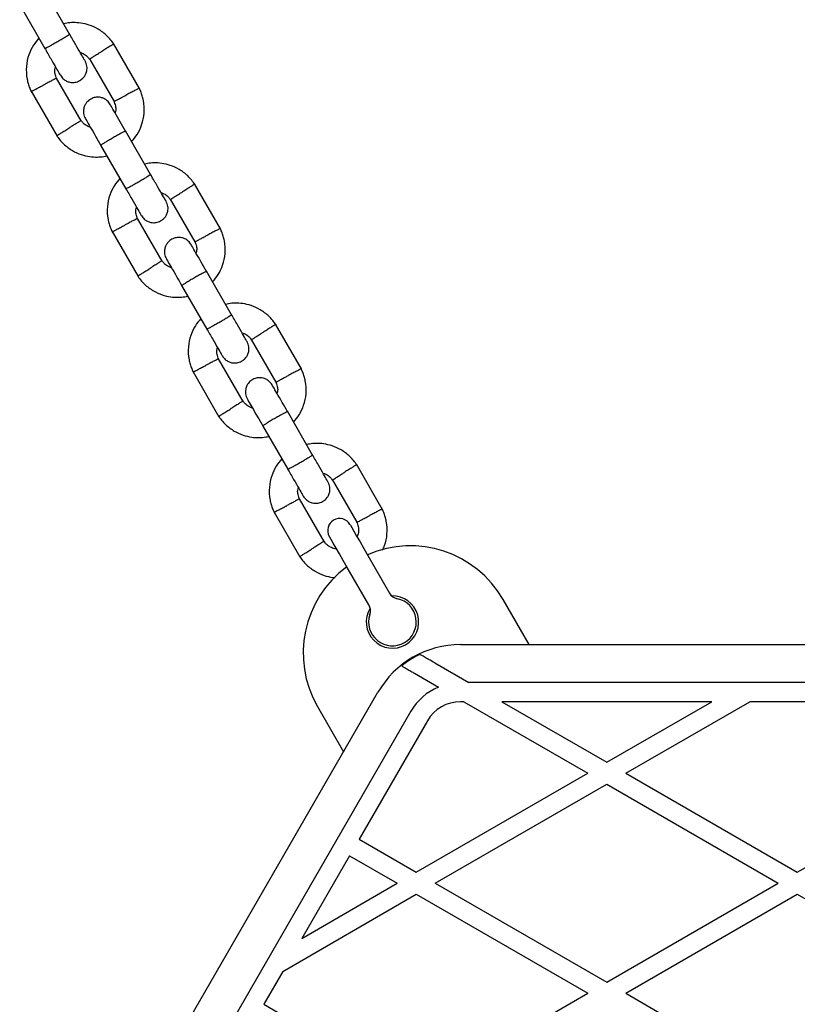
# Model space of a CAD drawing. Units: millimetres. Extents: x -4534 to 4839, y -3372 to 5348.
# Drawn here: x -287 to -124, y 2735 to 2942 of the extents above; entities that cross this region are included whole.
import ezdxf

# ---------------------------------------------------------------- set-up
doc = ezdxf.new("R2010")
doc.units = ezdxf.units.MM
doc.layers.add('Toestel 2D', color=7, linetype='Continuous', lineweight=20)

# ---------------------------------------------------------------- blocks, each defined once
blk = doc.blocks.new('BG-4048')
at = {"layer": 'Toestel 2D', "linetype": 'Continuous', "lineweight": 25}
for p, q in [((-276.37, 2938.88), (-281.66, 2948.05)), ((-286.86, 2945.05), (-281.56, 2935.88)), ((-261.72, 2927.5), (-267.16, 2936.94)), ((-272.23, 2933.72), (-267.05, 2924.76)), ((-273.95, 2920.69), (-279.13, 2929.66)), ((-284.46, 2926.91), (-279.01, 2917.47)), ((-259.37, 2909.44), (-264.66, 2918.61)), ((-269.86, 2915.61), (-264.56, 2906.44)), ((-244.72, 2898.06), (-250.16, 2907.49)), ((-255.23, 2904.27), (-250.05, 2895.31)), ((-256.95, 2891.25), (-262.13, 2900.21)), ((-267.46, 2897.47), (-262.01, 2888.03)), ((-242.37, 2879.99), (-247.66, 2889.16)), ((-252.86, 2886.16), (-247.56, 2876.99)), ((-227.72, 2868.61), (-233.16, 2878.05)), ((-238.23, 2874.83), (-233.05, 2865.87)), ((-239.95, 2861.8), (-245.13, 2870.77)), ((-250.46, 2868.02), (-245.01, 2858.59)), ((-225.37, 2850.55), (-230.66, 2859.72)), ((-235.86, 2856.72), (-230.56, 2847.55)), ((-210.72, 2839.17), (-216.16, 2848.6)), ((-221.23, 2845.38), (-216.05, 2836.42)), ((-222.95, 2832.36), (-228.13, 2841.32)), ((-233.46, 2838.58), (-228.01, 2829.14)), ((-213.77, 2829.47), (-209.22, 2821.58)), ((-213.55, 2819.08), (-218.1, 2826.97)), ((-179.88, 2810.76), (-185.35, 2820.24)), ((-194.31, 2810.76), (-52.86, 2810.76)), ((-199.7, 2806.89), (-192.55, 2802.76)), ((-203.98, 2804.75), (-198.94, 2801.84)), ((-54.63, 2802.76), (-192.55, 2802.76)), ((-282.36, 2678.26), (-211.64, 2800.76)), ((-193.62, 2798.76), (-194.31, 2798.76)), ((-193.62, 2798.76), (-167.59, 2783.73)), ((-141.56, 2798.76), (-185.62, 2798.76)), ((-185.62, 2798.76), (-163.59, 2786.04)), ((-163.59, 2786.04), (-141.56, 2798.76)), ((-159.59, 2783.73), (-133.56, 2798.76)), ((-113.62, 2798.76), (-133.56, 2798.76)), ((-204.71, 2796.76), (-275.43, 2674.26)), ((-224.33, 2797.74), (-218.85, 2788.26)), ((-201.24, 2794.76), (-215.61, 2769.89)), ((-203.59, 2762.95), (-167.59, 2783.73)), ((-159.59, 2783.73), (-123.59, 2762.95)), ((-123.59, 2762.95), (-87.59, 2783.73)), ((-199.59, 2760.64), (-163.59, 2781.43)), ((-163.59, 2781.43), (-127.59, 2760.64)), ((-215.61, 2769.89), (-203.59, 2762.95)), ((-217.61, 2766.42), (-227.62, 2749.07)), ((-217.61, 2766.42), (-207.59, 2760.64)), ((-227.62, 2749.07), (-207.59, 2760.64)), ((-199.59, 2760.64), (-163.59, 2739.86)), ((-163.59, 2739.86), (-127.59, 2760.64)), ((-231.62, 2742.15), (-203.59, 2758.33)), ((-203.59, 2758.33), (-167.59, 2737.55)), ((-159.59, 2737.55), (-123.59, 2758.33)), ((-123.59, 2758.33), (-87.59, 2737.55)), ((-231.62, 2742.15), (-235.61, 2735.25)), ((-203.59, 2716.76), (-167.59, 2737.55)), ((-159.59, 2737.55), (-123.59, 2716.76)), ((-235.61, 2735.25), (-203.59, 2716.76))]:
    blk.add_line(p, q, dxfattribs=at)
at = {"layer": 'Toestel 2D', "linetype": 'Continuous', "lineweight": 25, "flags": 128}
for points in [[(-217.52, 2835.96), (-217.43, 2835.8), (-217.15, 2835.32), (-216.71, 2834.55), (-216.11, 2833.52), (-215.4, 2832.29), (-214.61, 2830.91), (-213.77, 2829.47)], [(-218.1, 2826.97), (-218.94, 2828.41), (-219.73, 2829.79), (-220.44, 2831.02), (-221.04, 2832.05), (-221.48, 2832.82), (-221.76, 2833.3), (-221.85, 2833.46)]]:
    blk.add_lwpolyline(points, dxfattribs=at)
at = {"layer": 'Toestel 2D', "linetype": 'Continuous', "lineweight": 25}
for centre, radius, start, end in [((-219.69, 2834.71), 2.5, 120, 210), ((-219.69, 2834.71), 2.5, 30, 120), ((-204.84, 2808.99), 22.5, 30, 113.6206), ((-204.84, 2808.99), 22.5, 126.3794, 210), ((-207.05, 2822.83), 2.5, 210, 258.1897), ((-208.59, 2815.49), 5.5, 148.3983, 91.6017), ((-208.59, 2815.49), 5, 161.8103, 78.1897), ((-215.71, 2817.83), 2.5, 341.8103, 30), ((-194.31, 2790.76), 20, 90, 150), ((-194.31, 2790.76), 19.83, 115.3468, 128.4769), ((-194.31, 2790.76), 12, 112.6836, 150), ((-194.31, 2790.76), 8, 90, 150)]:
    blk.add_arc(centre, radius, start, end, dxfattribs=at)
for points, knots in [([(-267.04, 2936.75), (-267.26, 2937.06), (-267.71, 2937.71), (-268.78, 2938.84), (-270.28, 2939.97), (-272.16, 2940.83), (-273.95, 2941.26), (-275.55, 2941.35), (-276.76, 2941.26), (-277.41, 2941.11), (-277.62, 2941.06)], [0, 0, 0, 0, 0.09358, 0.195012, 0.383255, 0.552472, 0.702831, 0.83424, 0.946752, 1, 1, 1, 1]), ([(-282.82, 2938.07), (-283.23, 2937.58), (-284.11, 2936.52), (-285.04, 2934.5), (-285.56, 2932.07), (-285.45, 2930), (-285.08, 2928.49), (-284.77, 2927.57), (-284.49, 2926.99), (-284.36, 2926.7)], [0, 0, 0, 0, 0.155951, 0.338289, 0.540398, 0.762294, 0.840921, 0.921781, 1, 1, 1, 1]), ([(-276.37, 2938.88), (-276.37, 2938.88), (-276.36, 2938.87), (-276.46, 2938.78), (-276.88, 2938.5), (-277.54, 2938.09), (-278.36, 2937.6), (-279.25, 2937.09), (-280.1, 2936.61), (-280.83, 2936.21), (-281.35, 2935.95), (-281.53, 2935.88), (-281.56, 2935.88), (-281.56, 2935.88), (-281.56, 2935.88)], [0, 0, 0, 0, 0.004289, 0.111623, 0.218963, 0.326318, 0.433696, 0.541091, 0.648495, 0.755893, 0.863252, 0.970615, 0.995711, 1, 1, 1, 1]), ([(-273.13, 2933.27), (-273.17, 2933.35), (-273.26, 2933.5), (-274, 2934.79), (-275.1, 2936.69), (-275.99, 2938.24), (-276.44, 2939.01)], [0, 0, 0, 0, 0.242325, 0.494799, 0.747239, 1, 1, 1, 1]), ([(-281.64, 2936.01), (-281.19, 2935.24), (-280.3, 2933.69), (-279.2, 2931.79), (-278.46, 2930.5), (-278.37, 2930.35), (-278.32, 2930.27)], [0, 0, 0, 0, 0.25276, 0.505202, 0.757676, 1, 1, 1, 1]), ([(-274.18, 2935.09), (-273.97, 2935.02), (-273.42, 2934.83), (-272.72, 2934.33), (-272.37, 2933.84), (-272.23, 2933.64)], [0, 0, 0, 0, 0.2675193, 0.7044426, 1, 1, 1, 1]), ([(-272.18, 2933.67), (-272.16, 2933.68), (-272.13, 2933.7), (-271.74, 2933.95), (-271.12, 2934.34), (-270.39, 2934.79), (-269.89, 2935.11), (-269.66, 2935.25), (-269.65, 2935.25)], [0, 0, 0, 0, 0.18822, 0.402981, 0.617696, 0.832339, 0.991423, 1, 1, 1, 1]), ([(-267.15, 2936.83), (-267.14, 2936.83), (-267.11, 2936.85), (-267.35, 2936.7), (-267.85, 2936.38), (-268.58, 2935.93), (-269.2, 2935.54), (-269.56, 2935.31), (-269.64, 2935.26), (-269.65, 2935.25)], [0, 0, 0, 0, 0.082184, 0.297, 0.511805, 0.726582, 0.941261, 0.991423, 1, 1, 1, 1]), ([(-278.31, 2930.25), (-278.13, 2929.99), (-277.78, 2929.5), (-277.07, 2929.04), (-276.4, 2928.81), (-275.71, 2928.73), (-275.08, 2928.8), (-274.49, 2929), (-273.92, 2929.32), (-273.4, 2929.8), (-272.98, 2930.45), (-272.72, 2931.23), (-272.67, 2932.24), (-272.96, 2932.9), (-273.12, 2933.25)], [0, 0, 0, 0, 0.101902, 0.190618, 0.264815, 0.325247, 0.41158, 0.465528, 0.524727, 0.618758, 0.68667, 0.772356, 0.877463, 1, 1, 1, 1]), ([(-279.07, 2929.54), (-279.2, 2929.88), (-279.44, 2930.49), (-279.54, 2931.37), (-279.4, 2931.85), (-279.34, 2932.03)], [0, 0, 0, 0, 0.418495, 0.777239, 1, 1, 1, 1]), ([(-279.14, 2929.65), (-279.16, 2929.64), (-279.19, 2929.62), (-279.6, 2929.4), (-280.25, 2929.06), (-281, 2928.66), (-281.53, 2928.38), (-281.77, 2928.26), (-281.78, 2928.25)], [0, 0, 0, 0, 0.188226, 0.40297, 0.617681, 0.832284, 0.991428, 1, 1, 1, 1]), ([(-284.39, 2926.87), (-284.4, 2926.87), (-284.44, 2926.85), (-284.18, 2926.98), (-283.66, 2927.26), (-282.9, 2927.66), (-282.25, 2928), (-281.87, 2928.2), (-281.79, 2928.25), (-281.78, 2928.25)], [0, 0, 0, 0, 0.082183, 0.296983, 0.511782, 0.726503, 0.94123, 0.991419, 1, 1, 1, 1]), ([(-261.79, 2927.54), (-261.78, 2927.55), (-261.74, 2927.56), (-262, 2927.43), (-262.52, 2927.15), (-263.28, 2926.75), (-263.93, 2926.41), (-264.31, 2926.21), (-264.39, 2926.17), (-264.4, 2926.16)], [0, 0, 0, 0, 0.082183, 0.296984, 0.511782, 0.726506, 0.94123, 0.991422, 1, 1, 1, 1]), ([(-263.36, 2916.35), (-262.95, 2916.84), (-262.07, 2917.9), (-261.14, 2919.92), (-260.62, 2922.35), (-260.73, 2924.42), (-261.1, 2925.93), (-261.41, 2926.84), (-261.69, 2927.43), (-261.82, 2927.71)], [0, 0, 0, 0, 0.155953, 0.33829, 0.540399, 0.762296, 0.840923, 0.921784, 1, 1, 1, 1]), ([(-267.87, 2924.16), (-268.05, 2924.42), (-268.4, 2924.91), (-269.11, 2925.37), (-269.78, 2925.6), (-270.47, 2925.69), (-271.1, 2925.62), (-271.69, 2925.41), (-272.26, 2925.1), (-272.78, 2924.62), (-273.2, 2923.96), (-273.46, 2923.19), (-273.51, 2922.18), (-273.22, 2921.52), (-273.06, 2921.16)], [0, 0, 0, 0, 0.101899, 0.190618, 0.264815, 0.325247, 0.41158, 0.465528, 0.524728, 0.618757, 0.68667, 0.772356, 0.877463, 1, 1, 1, 1]), ([(-267.11, 2924.87), (-266.98, 2924.54), (-266.74, 2923.92), (-266.64, 2923.04), (-266.78, 2922.56), (-266.84, 2922.38)], [0, 0, 0, 0, 0.418495, 0.777239, 1, 1, 1, 1]), ([(-267.04, 2924.76), (-267.02, 2924.77), (-266.99, 2924.79), (-266.58, 2925.01), (-265.93, 2925.35), (-265.18, 2925.75), (-264.65, 2926.03), (-264.41, 2926.15), (-264.4, 2926.16)], [0, 0, 0, 0, 0.188225, 0.40297, 0.617679, 0.832281, 0.991428, 1, 1, 1, 1]), ([(-264.62, 2918.53), (-265, 2919.2), (-265.83, 2920.64), (-266.9, 2922.49), (-267.69, 2923.86), (-267.81, 2924.06), (-267.87, 2924.16)], [0, 0, 0, 0, 0.223538, 0.482342, 0.741159, 1, 1, 1, 1]), ([(-274, 2920.74), (-274.02, 2920.73), (-274.05, 2920.71), (-274.44, 2920.47), (-275.06, 2920.08), (-275.79, 2919.63), (-276.29, 2919.31), (-276.52, 2919.17), (-276.53, 2919.16)], [0, 0, 0, 0, 0.18822, 0.402981, 0.617696, 0.832339, 0.991423, 1, 1, 1, 1]), ([(-272, 2919.32), (-272.21, 2919.39), (-272.76, 2919.58), (-273.46, 2920.08), (-273.81, 2920.58), (-273.95, 2920.78)], [0, 0, 0, 0, 0.267514, 0.704443, 1, 1, 1, 1]), ([(-273.06, 2921.16), (-273, 2921.06), (-272.89, 2920.86), (-272.1, 2919.49), (-271.03, 2917.64), (-270.2, 2916.2), (-269.81, 2915.53)], [0, 0, 0, 0, 0.25884, 0.517656, 0.776459, 1, 1, 1, 1]), ([(-279.03, 2917.59), (-279.04, 2917.58), (-279.07, 2917.56), (-278.83, 2917.72), (-278.33, 2918.03), (-277.6, 2918.48), (-276.98, 2918.88), (-276.62, 2919.1), (-276.54, 2919.15), (-276.53, 2919.16)], [0, 0, 0, 0, 0.082184, 0.297001, 0.511806, 0.726582, 0.941261, 0.991423, 1, 1, 1, 1]), ([(-264.62, 2918.53), (-264.62, 2918.53), (-264.62, 2918.54), (-264.75, 2918.5), (-265.21, 2918.27), (-265.89, 2917.91), (-266.72, 2917.44), (-267.61, 2916.93), (-268.46, 2916.43), (-269.16, 2916), (-269.65, 2915.68), (-269.8, 2915.56), (-269.81, 2915.53), (-269.81, 2915.53), (-269.81, 2915.53)], [0, 0, 0, 0, 0.004289, 0.111631, 0.218975, 0.326311, 0.433694, 0.541092, 0.648501, 0.755903, 0.86329, 0.97063, 0.995711, 1, 1, 1, 1]), ([(-279.14, 2917.67), (-278.92, 2917.36), (-278.47, 2916.71), (-277.4, 2915.57), (-275.9, 2914.44), (-274.02, 2913.58), (-272.23, 2913.15), (-270.63, 2913.07), (-269.42, 2913.15), (-268.77, 2913.31), (-268.56, 2913.35)], [0, 0, 0, 0, 0.093581, 0.195012, 0.383254, 0.552472, 0.702831, 0.83424, 0.946752, 1, 1, 1, 1]), ([(-250.04, 2907.3), (-250.26, 2907.61), (-250.71, 2908.26), (-251.78, 2909.4), (-253.28, 2910.53), (-255.16, 2911.39), (-256.95, 2911.81), (-258.55, 2911.9), (-259.76, 2911.81), (-260.41, 2911.66), (-260.62, 2911.62)], [0, 0, 0, 0, 0.093581, 0.195012, 0.383255, 0.552472, 0.702831, 0.834241, 0.946752, 1, 1, 1, 1]), ([(-265.82, 2908.62), (-266.23, 2908.13), (-267.11, 2907.07), (-268.04, 2905.05), (-268.56, 2902.62), (-268.45, 2900.55), (-268.08, 2899.04), (-267.77, 2898.13), (-267.49, 2897.54), (-267.36, 2897.26)], [0, 0, 0, 0, 0.155952, 0.338291, 0.540398, 0.762295, 0.840922, 0.921783, 1, 1, 1, 1]), ([(-259.37, 2909.44), (-259.37, 2909.44), (-259.36, 2909.43), (-259.46, 2909.34), (-259.88, 2909.06), (-260.54, 2908.65), (-261.36, 2908.16), (-262.25, 2907.64), (-263.1, 2907.16), (-263.83, 2906.77), (-264.35, 2906.51), (-264.53, 2906.43), (-264.56, 2906.43), (-264.56, 2906.44), (-264.56, 2906.44)], [0, 0, 0, 0, 0.004289, 0.111623, 0.218963, 0.326319, 0.433697, 0.541092, 0.648494, 0.755892, 0.863252, 0.970615, 0.995711, 1, 1, 1, 1]), ([(-256.13, 2903.83), (-256.17, 2903.9), (-256.26, 2904.06), (-257, 2905.34), (-258.1, 2907.25), (-258.99, 2908.79), (-259.44, 2909.56)], [0, 0, 0, 0, 0.242325, 0.494798, 0.747239, 1, 1, 1, 1]), ([(-264.64, 2906.56), (-264.19, 2905.79), (-263.3, 2904.25), (-262.2, 2902.34), (-261.46, 2901.06), (-261.37, 2900.9), (-261.32, 2900.83)], [0, 0, 0, 0, 0.252761, 0.505201, 0.757675, 1, 1, 1, 1]), ([(-250.15, 2907.38), (-250.14, 2907.39), (-250.11, 2907.41), (-250.35, 2907.25), (-250.85, 2906.94), (-251.58, 2906.49), (-252.2, 2906.09), (-252.56, 2905.86), (-252.64, 2905.82), (-252.65, 2905.81)], [0, 0, 0, 0, 0.0821843, 0.2969999, 0.5118036, 0.7265813, 0.9412607, 0.9914203, 1, 1, 1, 1]), ([(-257.18, 2905.65), (-256.97, 2905.57), (-256.42, 2905.38), (-255.72, 2904.89), (-255.37, 2904.39), (-255.23, 2904.19)], [0, 0, 0, 0, 0.267514, 0.704447, 1, 1, 1, 1]), ([(-255.18, 2904.23), (-255.16, 2904.24), (-255.13, 2904.26), (-254.74, 2904.5), (-254.12, 2904.89), (-253.39, 2905.34), (-252.89, 2905.66), (-252.66, 2905.8), (-252.65, 2905.81)], [0, 0, 0, 0, 0.188221, 0.402982, 0.617699, 0.832341, 0.991426, 1, 1, 1, 1]), ([(-262.07, 2900.1), (-262.2, 2900.43), (-262.44, 2901.05), (-262.54, 2901.93), (-262.4, 2902.41), (-262.34, 2902.59)], [0, 0, 0, 0, 0.418488, 0.777238, 1, 1, 1, 1]), ([(-261.31, 2900.81), (-261.13, 2900.55), (-260.78, 2900.06), (-260.07, 2899.6), (-259.4, 2899.37), (-258.71, 2899.28), (-258.08, 2899.35), (-257.49, 2899.56), (-256.92, 2899.87), (-256.4, 2900.35), (-255.98, 2901.01), (-255.72, 2901.78), (-255.67, 2902.79), (-255.96, 2903.45), (-256.12, 2903.81)], [0, 0, 0, 0, 0.1019, 0.190619, 0.264816, 0.325246, 0.411579, 0.465527, 0.524727, 0.618756, 0.686668, 0.772356, 0.877461, 1, 1, 1, 1]), ([(-262.14, 2900.2), (-262.16, 2900.2), (-262.19, 2900.18), (-262.6, 2899.96), (-263.25, 2899.62), (-264, 2899.22), (-264.53, 2898.94), (-264.77, 2898.82), (-264.78, 2898.81)], [0, 0, 0, 0, 0.188226, 0.402971, 0.617678, 0.832282, 0.991428, 1, 1, 1, 1]), ([(-267.39, 2897.43), (-267.4, 2897.42), (-267.44, 2897.4), (-267.18, 2897.54), (-266.66, 2897.82), (-265.9, 2898.21), (-265.25, 2898.56), (-264.87, 2898.76), (-264.79, 2898.8), (-264.78, 2898.81)], [0, 0, 0, 0, 0.082183, 0.296984, 0.511783, 0.726506, 0.941228, 0.99142, 1, 1, 1, 1]), ([(-244.79, 2898.1), (-244.78, 2898.1), (-244.74, 2898.12), (-245, 2897.98), (-245.52, 2897.71), (-246.28, 2897.31), (-246.93, 2896.96), (-247.31, 2896.76), (-247.39, 2896.72), (-247.4, 2896.72)], [0, 0, 0, 0, 0.082184, 0.296985, 0.511784, 0.726507, 0.941231, 0.991422, 1, 1, 1, 1]), ([(-246.36, 2886.9), (-245.95, 2887.39), (-245.07, 2888.45), (-244.14, 2890.47), (-243.62, 2892.9), (-243.73, 2894.97), (-244.1, 2896.48), (-244.41, 2897.4), (-244.69, 2897.98), (-244.82, 2898.27)], [0, 0, 0, 0, 0.155952, 0.338291, 0.540398, 0.762295, 0.840923, 0.921783, 1, 1, 1, 1]), ([(-250.87, 2894.71), (-251.05, 2894.98), (-251.4, 2895.47), (-252.11, 2895.93), (-252.78, 2896.16), (-253.47, 2896.24), (-254.1, 2896.17), (-254.69, 2895.97), (-255.26, 2895.65), (-255.78, 2895.17), (-256.2, 2894.51), (-256.46, 2893.74), (-256.51, 2892.73), (-256.22, 2892.07), (-256.06, 2891.71)], [0, 0, 0, 0, 0.1019, 0.190619, 0.264814, 0.325246, 0.411579, 0.465527, 0.524727, 0.618756, 0.686668, 0.772355, 0.877461, 1, 1, 1, 1]), ([(-250.04, 2895.32), (-250.02, 2895.33), (-249.99, 2895.35), (-249.58, 2895.56), (-248.93, 2895.91), (-248.18, 2896.31), (-247.65, 2896.59), (-247.41, 2896.71), (-247.4, 2896.72)], [0, 0, 0, 0, 0.188225, 0.40297, 0.617678, 0.832281, 0.991426, 1, 1, 1, 1]), ([(-247.62, 2889.08), (-248, 2889.75), (-248.83, 2891.19), (-249.9, 2893.05), (-250.69, 2894.41), (-250.81, 2894.61), (-250.87, 2894.71)], [0, 0, 0, 0, 0.223537, 0.482342, 0.741159, 1, 1, 1, 1]), ([(-250.11, 2895.43), (-249.98, 2895.09), (-249.74, 2894.47), (-249.64, 2893.6), (-249.78, 2893.12), (-249.84, 2892.94)], [0, 0, 0, 0, 0.41849, 0.777242, 1, 1, 1, 1]), ([(-256.06, 2891.71), (-256, 2891.61), (-255.89, 2891.41), (-255.1, 2890.05), (-254.03, 2888.19), (-253.2, 2886.75), (-252.81, 2886.08)], [0, 0, 0, 0, 0.25884, 0.517657, 0.77646, 1, 1, 1, 1]), ([(-262.03, 2888.14), (-262.04, 2888.14), (-262.07, 2888.12), (-261.83, 2888.27), (-261.33, 2888.59), (-260.6, 2889.04), (-259.98, 2889.43), (-259.62, 2889.66), (-259.54, 2889.71), (-259.53, 2889.72)], [0, 0, 0, 0, 0.082184, 0.297, 0.511804, 0.726581, 0.941261, 0.991423, 1, 1, 1, 1]), ([(-257, 2891.3), (-257.02, 2891.29), (-257.05, 2891.27), (-257.44, 2891.02), (-258.06, 2890.63), (-258.79, 2890.18), (-259.29, 2889.86), (-259.52, 2889.72), (-259.53, 2889.72)], [0, 0, 0, 0, 0.188221, 0.40298, 0.617697, 0.832338, 0.991426, 1, 1, 1, 1]), ([(-255, 2889.88), (-255.21, 2889.95), (-255.76, 2890.14), (-256.46, 2890.64), (-256.81, 2891.13), (-256.95, 2891.33)], [0, 0, 0, 0, 0.267514, 0.704447, 1, 1, 1, 1]), ([(-262.14, 2888.22), (-261.92, 2887.91), (-261.47, 2887.26), (-260.4, 2886.13), (-258.9, 2885), (-257.02, 2884.14), (-255.23, 2883.71), (-253.63, 2883.62), (-252.42, 2883.71), (-251.77, 2883.86), (-251.56, 2883.91)], [0, 0, 0, 0, 0.093581, 0.195013, 0.383255, 0.552474, 0.702832, 0.834241, 0.946752, 1, 1, 1, 1]), ([(-247.62, 2889.09), (-247.62, 2889.09), (-247.62, 2889.1), (-247.75, 2889.06), (-248.21, 2888.83), (-248.89, 2888.46), (-249.72, 2888), (-250.61, 2887.49), (-251.46, 2886.99), (-252.16, 2886.55), (-252.65, 2886.24), (-252.8, 2886.12), (-252.81, 2886.09), (-252.81, 2886.09), (-252.81, 2886.09)], [0, 0, 0, 0, 0.004289, 0.111631, 0.218975, 0.326311, 0.433693, 0.541092, 0.6485, 0.755902, 0.86329, 0.97063, 0.995711, 1, 1, 1, 1]), ([(-233.04, 2877.86), (-233.26, 2878.17), (-233.71, 2878.82), (-234.78, 2879.95), (-236.28, 2881.08), (-238.16, 2881.94), (-239.95, 2882.37), (-241.55, 2882.46), (-242.76, 2882.37), (-243.41, 2882.22), (-243.62, 2882.17)], [0, 0, 0, 0, 0.093581, 0.195012, 0.383254, 0.552472, 0.702831, 0.834241, 0.946752, 1, 1, 1, 1]), ([(-248.82, 2879.18), (-249.23, 2878.69), (-250.11, 2877.63), (-251.04, 2875.61), (-251.56, 2873.18), (-251.45, 2871.11), (-251.08, 2869.6), (-250.77, 2868.68), (-250.49, 2868.1), (-250.36, 2867.81)], [0, 0, 0, 0, 0.1559533, 0.3382914, 0.5403987, 0.762295, 0.8409218, 0.9217819, 1, 1, 1, 1]), ([(-242.37, 2879.99), (-242.37, 2879.99), (-242.36, 2879.98), (-242.46, 2879.89), (-242.88, 2879.61), (-243.54, 2879.2), (-244.36, 2878.71), (-245.25, 2878.2), (-246.1, 2877.72), (-246.83, 2877.32), (-247.35, 2877.06), (-247.53, 2876.99), (-247.56, 2876.99), (-247.56, 2876.99), (-247.56, 2876.99)], [0, 0, 0, 0, 0.004289, 0.111624, 0.218963, 0.326318, 0.433697, 0.541091, 0.648494, 0.755893, 0.863252, 0.970615, 0.995711, 1, 1, 1, 1]), ([(-239.13, 2874.38), (-239.17, 2874.46), (-239.26, 2874.61), (-240, 2875.9), (-241.1, 2877.8), (-241.99, 2879.35), (-242.44, 2880.12)], [0, 0, 0, 0, 0.242325, 0.494799, 0.747239, 1, 1, 1, 1]), ([(-247.64, 2877.12), (-247.19, 2876.35), (-246.3, 2874.8), (-245.2, 2872.9), (-244.46, 2871.61), (-244.37, 2871.46), (-244.32, 2871.38)], [0, 0, 0, 0, 0.2527606, 0.5052014, 0.7576754, 1, 1, 1, 1]), ([(-233.15, 2877.94), (-233.14, 2877.94), (-233.11, 2877.96), (-233.35, 2877.81), (-233.85, 2877.49), (-234.58, 2877.04), (-235.2, 2876.65), (-235.56, 2876.42), (-235.64, 2876.37), (-235.65, 2876.36)], [0, 0, 0, 0, 0.082184, 0.297, 0.511805, 0.726581, 0.941261, 0.991423, 1, 1, 1, 1]), ([(-240.18, 2876.2), (-239.97, 2876.13), (-239.42, 2875.94), (-238.72, 2875.44), (-238.37, 2874.95), (-238.23, 2874.75)], [0, 0, 0, 0, 0.267517, 0.70445, 1, 1, 1, 1]), ([(-238.18, 2874.78), (-238.16, 2874.79), (-238.13, 2874.81), (-237.74, 2875.06), (-237.12, 2875.45), (-236.39, 2875.9), (-235.89, 2876.22), (-235.66, 2876.36), (-235.65, 2876.36)], [0, 0, 0, 0, 0.18822, 0.402979, 0.617696, 0.832338, 0.991425, 1, 1, 1, 1]), ([(-245.07, 2870.65), (-245.2, 2870.99), (-245.44, 2871.61), (-245.54, 2872.48), (-245.4, 2872.96), (-245.34, 2873.14)], [0, 0, 0, 0, 0.418491, 0.777236, 1, 1, 1, 1]), ([(-244.31, 2871.36), (-244.13, 2871.1), (-243.78, 2870.61), (-243.07, 2870.15), (-242.4, 2869.92), (-241.71, 2869.84), (-241.08, 2869.91), (-240.49, 2870.11), (-239.92, 2870.43), (-239.4, 2870.91), (-238.98, 2871.57), (-238.72, 2872.34), (-238.67, 2873.35), (-238.96, 2874.01), (-239.12, 2874.36)], [0, 0, 0, 0, 0.1019005, 0.1906182, 0.2648143, 0.3252464, 0.4115801, 0.4655273, 0.5247273, 0.618757, 0.686669, 0.7723559, 0.8774628, 1, 1, 1, 1]), ([(-250.39, 2867.98), (-250.4, 2867.98), (-250.44, 2867.96), (-250.18, 2868.1), (-249.66, 2868.37), (-248.9, 2868.77), (-248.25, 2869.11), (-247.87, 2869.31), (-247.79, 2869.36), (-247.78, 2869.36)], [0, 0, 0, 0, 0.082183, 0.296984, 0.511783, 0.726507, 0.941231, 0.991422, 1, 1, 1, 1]), ([(-245.14, 2870.76), (-245.16, 2870.75), (-245.19, 2870.73), (-245.6, 2870.51), (-246.25, 2870.17), (-247, 2869.77), (-247.53, 2869.49), (-247.77, 2869.37), (-247.78, 2869.36)], [0, 0, 0, 0, 0.188225, 0.40297, 0.617679, 0.832281, 0.991426, 1, 1, 1, 1]), ([(-229.36, 2857.46), (-228.95, 2857.95), (-228.07, 2859.01), (-227.14, 2861.03), (-226.62, 2863.46), (-226.73, 2865.53), (-227.1, 2867.04), (-227.41, 2867.95), (-227.69, 2868.54), (-227.82, 2868.82)], [0, 0, 0, 0, 0.155952, 0.338291, 0.540398, 0.762295, 0.840922, 0.921783, 1, 1, 1, 1]), ([(-233.87, 2865.27), (-234.05, 2865.53), (-234.4, 2866.02), (-235.11, 2866.48), (-235.78, 2866.71), (-236.47, 2866.8), (-237.1, 2866.73), (-237.69, 2866.52), (-238.26, 2866.21), (-238.78, 2865.73), (-239.2, 2865.07), (-239.46, 2864.3), (-239.51, 2863.29), (-239.22, 2862.63), (-239.06, 2862.27)], [0, 0, 0, 0, 0.101899, 0.190617, 0.264814, 0.325245, 0.41158, 0.465527, 0.524727, 0.618757, 0.686669, 0.772356, 0.877463, 1, 1, 1, 1]), ([(-233.04, 2865.88), (-233.02, 2865.88), (-232.99, 2865.9), (-232.58, 2866.12), (-231.93, 2866.46), (-231.18, 2866.86), (-230.65, 2867.14), (-230.41, 2867.26), (-230.4, 2867.27)], [0, 0, 0, 0, 0.188225, 0.4029696, 0.6176774, 0.8322811, 0.9914247, 1, 1, 1, 1]), ([(-227.79, 2868.65), (-227.78, 2868.66), (-227.74, 2868.67), (-228, 2868.54), (-228.52, 2868.26), (-229.28, 2867.87), (-229.93, 2867.52), (-230.31, 2867.32), (-230.39, 2867.28), (-230.4, 2867.27)], [0, 0, 0, 0, 0.082184, 0.296985, 0.511784, 0.726507, 0.941231, 0.991423, 1, 1, 1, 1]), ([(-230.62, 2859.64), (-231, 2860.31), (-231.83, 2861.75), (-232.9, 2863.6), (-233.69, 2864.97), (-233.81, 2865.17), (-233.87, 2865.27)], [0, 0, 0, 0, 0.223538, 0.482341, 0.741159, 1, 1, 1, 1]), ([(-233.11, 2865.98), (-232.98, 2865.65), (-232.74, 2865.03), (-232.64, 2864.15), (-232.78, 2863.67), (-232.84, 2863.49)], [0, 0, 0, 0, 0.418485, 0.777237, 1, 1, 1, 1]), ([(-240, 2861.85), (-240.02, 2861.84), (-240.05, 2861.82), (-240.44, 2861.58), (-241.06, 2861.19), (-241.79, 2860.74), (-242.29, 2860.42), (-242.52, 2860.28), (-242.53, 2860.27)], [0, 0, 0, 0, 0.188221, 0.402981, 0.617698, 0.83234, 0.991426, 1, 1, 1, 1]), ([(-238, 2860.43), (-238.21, 2860.5), (-238.76, 2860.69), (-239.46, 2861.19), (-239.81, 2861.69), (-239.95, 2861.89)], [0, 0, 0, 0, 0.2675144, 0.7044472, 1, 1, 1, 1]), ([(-239.06, 2862.27), (-239, 2862.17), (-238.89, 2861.97), (-238.1, 2860.6), (-237.03, 2858.75), (-236.2, 2857.31), (-235.81, 2856.64)], [0, 0, 0, 0, 0.25884, 0.517656, 0.776459, 1, 1, 1, 1]), ([(-245.14, 2858.78), (-244.92, 2858.47), (-244.47, 2857.82), (-243.4, 2856.68), (-241.9, 2855.55), (-240.02, 2854.69), (-238.23, 2854.26), (-236.63, 2854.18), (-235.42, 2854.27), (-234.77, 2854.42), (-234.56, 2854.46)], [0, 0, 0, 0, 0.093582, 0.195013, 0.383255, 0.552472, 0.702831, 0.834241, 0.946752, 1, 1, 1, 1]), ([(-245.03, 2858.7), (-245.04, 2858.69), (-245.07, 2858.67), (-244.83, 2858.83), (-244.33, 2859.14), (-243.6, 2859.59), (-242.98, 2859.99), (-242.62, 2860.21), (-242.54, 2860.26), (-242.53, 2860.27)], [0, 0, 0, 0, 0.082184, 0.297, 0.511804, 0.726579, 0.941258, 0.991422, 1, 1, 1, 1]), ([(-230.62, 2859.64), (-230.62, 2859.64), (-230.62, 2859.65), (-230.75, 2859.61), (-231.21, 2859.38), (-231.89, 2859.02), (-232.72, 2858.55), (-233.61, 2858.04), (-234.46, 2857.54), (-235.16, 2857.11), (-235.65, 2856.79), (-235.8, 2856.67), (-235.81, 2856.65), (-235.81, 2856.64), (-235.81, 2856.64)], [0, 0, 0, 0, 0.004289, 0.111631, 0.218975, 0.326312, 0.433694, 0.541092, 0.648501, 0.755902, 0.86329, 0.97063, 0.995711, 1, 1, 1, 1]), ([(-216.04, 2848.41), (-216.26, 2848.72), (-216.71, 2849.37), (-217.78, 2850.51), (-219.28, 2851.64), (-221.16, 2852.5), (-222.95, 2852.93), (-224.55, 2853.01), (-225.76, 2852.92), (-226.41, 2852.77), (-226.62, 2852.73)], [0, 0, 0, 0, 0.093582, 0.195013, 0.383255, 0.552473, 0.702831, 0.834241, 0.946752, 1, 1, 1, 1]), ([(-225.37, 2850.55), (-225.37, 2850.55), (-225.36, 2850.54), (-225.46, 2850.45), (-225.88, 2850.17), (-226.54, 2849.76), (-227.36, 2849.27), (-228.25, 2848.75), (-229.1, 2848.27), (-229.83, 2847.88), (-230.35, 2847.62), (-230.53, 2847.54), (-230.56, 2847.55), (-230.56, 2847.55), (-230.56, 2847.55)], [0, 0, 0, 0, 0.004289, 0.111624, 0.218963, 0.326319, 0.433696, 0.541091, 0.648494, 0.755892, 0.863252, 0.970615, 0.995711, 1, 1, 1, 1]), ([(-222.13, 2844.94), (-222.17, 2845.01), (-222.26, 2845.17), (-223, 2846.46), (-224.1, 2848.36), (-224.99, 2849.9), (-225.44, 2850.68)], [0, 0, 0, 0, 0.2423246, 0.4947986, 0.7472394, 1, 1, 1, 1]), ([(-231.82, 2849.73), (-232.23, 2849.24), (-233.11, 2848.18), (-234.04, 2846.16), (-234.56, 2843.73), (-234.45, 2841.66), (-234.08, 2840.15), (-233.77, 2839.24), (-233.49, 2838.65), (-233.36, 2838.37)], [0, 0, 0, 0, 0.155952, 0.338291, 0.540398, 0.762295, 0.840922, 0.921783, 1, 1, 1, 1]), ([(-216.15, 2848.49), (-216.14, 2848.5), (-216.11, 2848.52), (-216.35, 2848.36), (-216.85, 2848.05), (-217.58, 2847.6), (-218.2, 2847.2), (-218.56, 2846.98), (-218.64, 2846.93), (-218.65, 2846.92)], [0, 0, 0, 0, 0.082184, 0.297, 0.511804, 0.726579, 0.941258, 0.991422, 1, 1, 1, 1]), ([(-230.64, 2847.68), (-230.19, 2846.9), (-229.3, 2845.36), (-228.2, 2843.46), (-227.46, 2842.17), (-227.37, 2842.01), (-227.32, 2841.94)], [0, 0, 0, 0, 0.252761, 0.505202, 0.757675, 1, 1, 1, 1]), ([(-223.18, 2846.76), (-222.97, 2846.68), (-222.42, 2846.5), (-221.72, 2846), (-221.37, 2845.5), (-221.23, 2845.3)], [0, 0, 0, 0, 0.267512, 0.704447, 1, 1, 1, 1]), ([(-221.18, 2845.34), (-221.16, 2845.35), (-221.13, 2845.37), (-220.74, 2845.61), (-220.12, 2846), (-219.39, 2846.45), (-218.89, 2846.77), (-218.66, 2846.91), (-218.65, 2846.92)], [0, 0, 0, 0, 0.188221, 0.402981, 0.617698, 0.83234, 0.991426, 1, 1, 1, 1]), ([(-227.31, 2841.92), (-227.13, 2841.66), (-226.78, 2841.17), (-226.07, 2840.71), (-225.4, 2840.48), (-224.71, 2840.39), (-224.08, 2840.46), (-223.49, 2840.67), (-222.92, 2840.98), (-222.4, 2841.46), (-221.98, 2842.12), (-221.72, 2842.89), (-221.67, 2843.9), (-221.96, 2844.56), (-222.12, 2844.92)], [0, 0, 0, 0, 0.101899, 0.190617, 0.264814, 0.325245, 0.41158, 0.465527, 0.524727, 0.618757, 0.686669, 0.772356, 0.877463, 1, 1, 1, 1]), ([(-228.07, 2841.21), (-228.2, 2841.54), (-228.44, 2842.16), (-228.54, 2843.04), (-228.4, 2843.52), (-228.34, 2843.7)], [0, 0, 0, 0, 0.418486, 0.777237, 1, 1, 1, 1]), ([(-233.39, 2838.54), (-233.4, 2838.53), (-233.44, 2838.51), (-233.18, 2838.65), (-232.66, 2838.93), (-231.9, 2839.32), (-231.25, 2839.67), (-230.87, 2839.87), (-230.79, 2839.91), (-230.78, 2839.92)], [0, 0, 0, 0, 0.082184, 0.296985, 0.511784, 0.726507, 0.941231, 0.991423, 1, 1, 1, 1]), ([(-228.14, 2841.31), (-228.16, 2841.31), (-228.19, 2841.29), (-228.6, 2841.07), (-229.25, 2840.73), (-230, 2840.33), (-230.53, 2840.05), (-230.77, 2839.93), (-230.78, 2839.92)], [0, 0, 0, 0, 0.188225, 0.4029696, 0.6176774, 0.8322811, 0.9914247, 1, 1, 1, 1]), ([(-216.04, 2836.43), (-216.02, 2836.44), (-215.99, 2836.46), (-215.58, 2836.67), (-214.93, 2837.02), (-214.18, 2837.42), (-213.65, 2837.7), (-213.41, 2837.82), (-213.4, 2837.83)], [0, 0, 0, 0, 0.188226, 0.40297, 0.617679, 0.832282, 0.991426, 1, 1, 1, 1]), ([(-210.79, 2839.21), (-210.78, 2839.21), (-210.74, 2839.23), (-211, 2839.09), (-211.52, 2838.82), (-212.28, 2838.42), (-212.93, 2838.07), (-213.31, 2837.88), (-213.39, 2837.83), (-213.4, 2837.83)], [0, 0, 0, 0, 0.082183, 0.296984, 0.511783, 0.726506, 0.94123, 0.991422, 1, 1, 1, 1]), ([(-210.7, 2830.58), (-210.54, 2830.89), (-210, 2831.94), (-209.64, 2834.02), (-209.73, 2836.08), (-210.1, 2837.59), (-210.41, 2838.51), (-210.69, 2839.09), (-210.82, 2839.38)], [0, 0, 0, 0, 0.115748, 0.385828, 0.682351, 0.787422, 0.895476, 1, 1, 1, 1]), ([(-216.11, 2836.54), (-215.98, 2836.2), (-215.73, 2835.58), (-215.64, 2834.47), (-215.87, 2833.76), (-216.01, 2833.34)], [0, 0, 0, 0, 0.326337, 0.60609, 1, 1, 1, 1]), ([(-223, 2832.41), (-223.02, 2832.4), (-223.05, 2832.38), (-223.44, 2832.13), (-224.06, 2831.74), (-224.79, 2831.29), (-225.29, 2830.97), (-225.52, 2830.83), (-225.53, 2830.83)], [0, 0, 0, 0, 0.188221, 0.40298, 0.617697, 0.832338, 0.991425, 1, 1, 1, 1]), ([(-220.33, 2830.82), (-220.45, 2830.84), (-220.91, 2830.88), (-221.66, 2831.22), (-222.46, 2831.74), (-222.81, 2832.24), (-222.95, 2832.44)], [0, 0, 0, 0, 0.117357, 0.428102, 0.769246, 1, 1, 1, 1]), ([(-228.03, 2829.25), (-228.04, 2829.25), (-228.07, 2829.23), (-227.83, 2829.38), (-227.33, 2829.7), (-226.6, 2830.15), (-225.98, 2830.54), (-225.62, 2830.77), (-225.54, 2830.82), (-225.53, 2830.83)], [0, 0, 0, 0, 0.082184, 0.297, 0.511805, 0.726581, 0.941261, 0.991422, 1, 1, 1, 1]), ([(-228.14, 2829.33), (-227.92, 2829.02), (-227.47, 2828.37), (-226.4, 2827.24), (-224.9, 2826.1), (-223.02, 2825.26), (-221.58, 2824.87), (-220.79, 2824.84), (-220.6, 2824.83)], [0, 0, 0, 0, 0.1251971, 0.260897, 0.5127361, 0.7391246, 0.9402813, 1, 1, 1, 1]), ([(-199.7, 2806.89), (-200.14, 2807.14), (-200.94, 2807.61), (-201.94, 2808.18), (-202.53, 2808.53), (-202.73, 2808.64), (-202.8, 2808.68)], [0, 0, 0, 0, 0.350587, 0.638627, 0.876139, 1, 1, 1, 1]), ([(-206.65, 2806.29), (-206.52, 2806.21), (-206.26, 2806.06), (-205.55, 2805.65), (-204.77, 2805.2), (-204.23, 2804.89), (-203.98, 2804.75)], [0, 0, 0, 0, 0.2576269, 0.5147639, 0.7850402, 1, 1, 1, 1])]:
    blk.add_open_spline(points, degree=3, knots=knots, dxfattribs=at)

msp = doc.modelspace()

# ---------------------------------------------------------------- block references
msp.add_blockref('BG-4048', (0, 0))

doc.saveas('drawing.dxf')
